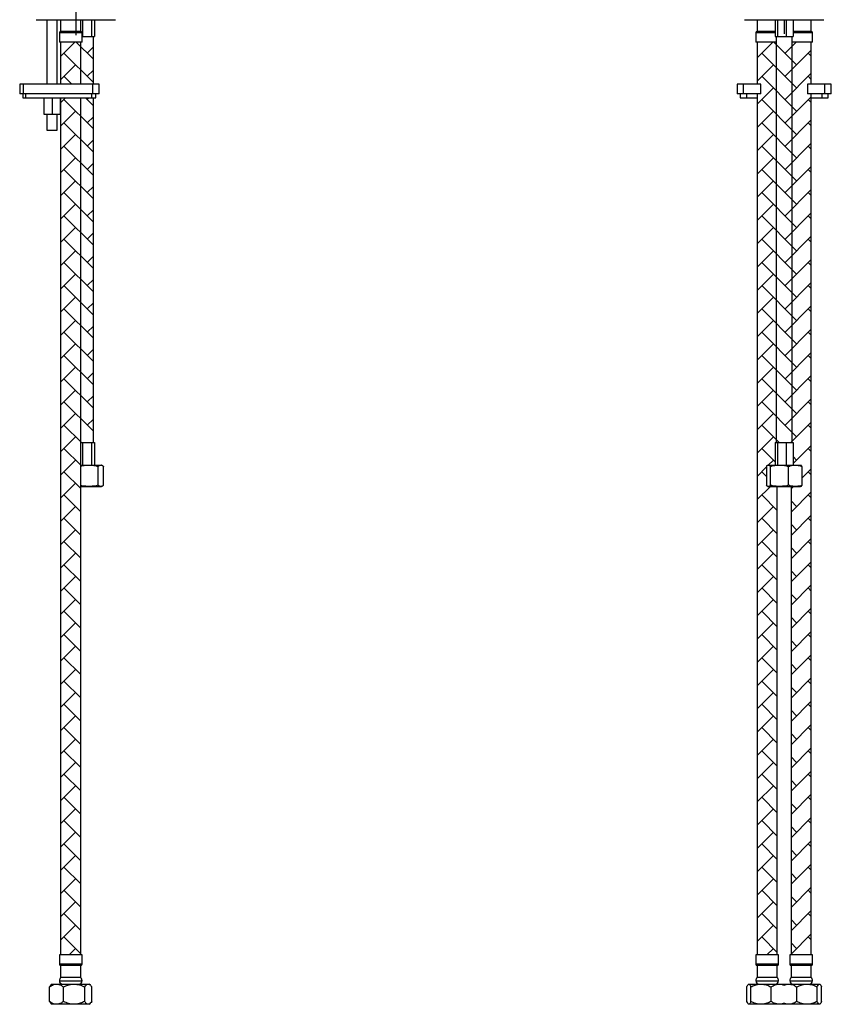
# Model space of a CAD drawing. Units: millimetres. Extents: x -815 to 210, y -660 to 1184.
# Drawn here: x -760 to -259, y -660 to -51 of the extents above; entities that cross this region are included whole.
import ezdxf

# ---------------------------------------------------------------- set-up
doc = ezdxf.new("R2010")
doc.units = ezdxf.units.MM
doc.linetypes.add('CENTER', pattern=[2, 1.25, -0.25, 0.25, -0.25])
doc.layers.add('A1', color=7, linetype='Continuous')
doc.layers.add('A2', color=1, linetype='CENTER')

msp = doc.modelspace()

# ---------------------------------------------------------------- hatches: boundary and pattern name
at = {"layer": 'A1'}
h = msp.add_hatch(dxfattribs=at)
h.set_pattern_fill('AR-HBONE', color=256, scale=0.1, style=0)
h.paths.add_polyline_path([(-722.366, -339.282), (-722.366, -99.513), (-734.866, -99.513), (-734.866, -629.013), (-722.366, -629.013), (-722.366, -339.513)])
h.paths.add_polyline_path([(-714.616, -312.513), (-714.616, -99.513), (-715.68, -99.513), (-722.366, -99.513), (-722.366, -312.513), (-721.28, -312.513), (-718.47, -312.513), (-715.66, -312.513), (-714.828, -312.513)])
h.paths.add_polyline_path([(-722.366, -91.013), (-722.366, -65.013), (-734.866, -65.013), (-734.866, -91.013)])
h.paths.add_polyline_path([(-714.616, -91.013), (-714.616, -61.513), (-714.828, -61.513), (-715.66, -61.513), (-718.47, -61.513), (-721.28, -61.513), (-721.616, -61.513), (-721.616, -65.013), (-722.366, -65.013), (-722.366, -91.013), (-714.942, -91.013)])
edge = h.paths.add_edge_path()
edge.add_line((-271.127, -629.013), (-271.127, -99.513))
edge.add_line((-271.127, -99.513), (-271.477, -99.513))
edge.add_line((-271.477, -99.513), (-271.477, -97.013))
edge.add_line((-271.477, -97.013), (-273.477, -97.013))
edge.add_line((-273.477, -97.013), (-273.477, -91.013))
edge.add_line((-273.477, -91.013), (-271.127, -91.013))
edge.add_line((-271.127, -91.013), (-271.127, -65.013))
edge.add_line((-271.127, -65.013), (-282.877, -65.013))
edge.add_line((-282.877, -65.013), (-282.877, -312.513))
edge.add_line((-282.877, -312.513), (-282.348, -312.513))
edge.add_line((-282.348, -312.513), (-282.348, -326.512))
edge.add_spline(control_points=[(-282.348, -326.512), (-281.907, -326.498), (-281.466, -326.505), (-281.026, -326.513)], knot_values=[0.6963227, 0.6963227, 0.6963227, 0.6963227, 1, 1, 1, 1], degree=3, periodic=0)
edge.add_spline(control_points=[(-281.026, -326.513), (-280.201, -326.495), (-278.961, -326.467), (-277.549, -326.823), (-276.993, -327.266), (-276.846, -327.476), (-276.82, -327.513)], knot_values=[0, 0, 0, 0, 0.5674071, 0.8533523, 0.9745991, 1, 1, 1, 1], degree=3, periodic=0)
edge.add_line((-276.82, -327.513), (-276.82, -338.513))
edge.add_spline(control_points=[(-276.82, -338.513), (-276.955, -338.668), (-277.32, -339.085), (-278.277, -339.417), (-279.548, -339.523), (-280.531, -339.516), (-281.026, -339.513)], knot_values=[0, 0, 0, 0, 0.1200945, 0.3241566, 0.6600242, 1, 1, 1, 1], degree=3, periodic=0)
edge.add_line((-281.026, -339.513), (-283.627, -339.513))
edge.add_line((-283.627, -339.513), (-283.627, -629.013))
edge.add_line((-283.627, -629.013), (-271.127, -629.013))
h.paths.add_polyline_path([(-282.877, -312.513), (-282.877, -61.513), (-284.451, -61.513), (-286.554, -61.513), (-289.318, -61.513), (-292.082, -61.513), (-292.744, -61.513), (-292.877, -61.513), (-292.877, -312.513), (-292.744, -312.513), (-292.082, -312.513), (-289.318, -312.513), (-286.554, -312.513), (-284.451, -312.513)])
edge = h.paths.add_edge_path()
edge.add_line((-292.877, -312.513), (-292.877, -65.013))
edge.add_line((-292.877, -65.013), (-304.627, -65.013))
edge.add_line((-304.627, -65.013), (-304.627, -91.013))
edge.add_line((-304.627, -91.013), (-302.277, -91.013))
edge.add_line((-302.277, -91.013), (-302.277, -97.013))
edge.add_line((-302.277, -97.013), (-304.277, -97.013))
edge.add_line((-304.277, -97.013), (-304.277, -99.513))
edge.add_line((-304.277, -99.513), (-304.627, -99.513))
edge.add_line((-304.627, -99.513), (-304.627, -629.013))
edge.add_line((-304.627, -629.013), (-293.816, -629.013))
edge.add_line((-293.816, -629.013), (-292.127, -629.013))
edge.add_line((-292.127, -629.013), (-292.127, -339.513))
edge.add_line((-292.127, -339.513), (-297.302, -339.513))
edge.add_spline(control_points=[(-297.302, -339.513), (-297.405, -339.517), (-297.508, -339.515), (-297.611, -339.513)], knot_values=[0.7748116, 0.7748116, 0.7748116, 0.7748116, 1, 1, 1, 1], degree=3, periodic=0)
edge.add_spline(control_points=[(-297.611, -339.513), (-297.689, -339.514), (-297.93, -339.516), (-298.303, -339.475), (-298.637, -339.332), (-298.777, -338.974), (-298.798, -338.92)], knot_values=[0, 0, 0, 0, 0.1942766, 0.5981686, 0.9397082, 1, 1, 1, 1], degree=3, periodic=0)
edge.add_line((-298.798, -338.92), (-298.801, -327.083))
edge.add_spline(control_points=[(-298.801, -327.083), (-298.713, -326.94), (-298.484, -326.567), (-298.237, -326.535), (-298.086, -326.526)], knot_values=[0, 0, 0, 0, 0.2314235, 0.6057033, 0.6057033, 0.6057033, 0.6057033], degree=3, periodic=0)
edge.add_arc((-297.877, -328.209), 1.696, 89.999552, 97.089597, ccw=False)
edge.add_line((-297.877, -326.513), (-297.611, -326.513))
edge.add_line((-297.611, -326.513), (-293.405, -326.513))
edge.add_line((-293.405, -326.513), (-293.405, -312.513))
edge.add_line((-293.405, -312.513), (-292.877, -312.513))

# ---------------------------------------------------------------- linework, layer by layer
at = {"layer": 'A1', "linetype": 'Continuous', "lineweight": 25}
for p, q in [((-749.916, -51.213), (-700.916, -51.213)), ((-743.291, -51.213), (-743.291, -91.013)), ((-736.941, -91.013), (-736.941, -51.213)), ((-734.866, -51.213), (-734.866, -58.513)), ((-722.366, -58.513), (-722.366, -51.213)), ((-721.28, -51.213), (-721.28, -61.513)), ((-715.66, -51.213), (-715.66, -61.513)), ((-713.996, -51.213), (-713.996, -61.513)), ((-312.377, -51.213), (-263.377, -51.213)), ((-304.627, -51.213), (-304.627, -58.513)), ((-293.405, -51.213), (-293.405, -61.513)), ((-292.082, -51.213), (-292.082, -61.513)), ((-286.554, -51.213), (-286.554, -61.513)), ((-282.348, -51.213), (-282.348, -61.513)), ((-271.127, -58.513), (-271.127, -51.213)), ((-735.616, -59.263), (-735.616, -65.013)), ((-721.616, -59.263), (-735.616, -59.263)), ((-722.366, -58.513), (-734.866, -58.513)), ((-721.616, -65.013), (-721.616, -59.263)), ((-305.377, -59.263), (-305.377, -65.013)), ((-293.405, -59.263), (-305.377, -59.263)), ((-293.405, -58.513), (-304.627, -58.513)), ((-271.127, -58.513), (-282.348, -58.513)), ((-270.377, -59.263), (-282.348, -59.263)), ((-270.377, -65.013), (-270.377, -59.263)), ((-721.616, -65.013), (-735.616, -65.013)), ((-734.866, -65.013), (-734.866, -91.013)), ((-722.366, -91.013), (-722.366, -65.013)), ((-721.616, -61.513), (-721.28, -61.513)), ((-721.28, -61.513), (-718.47, -61.513)), ((-718.47, -61.513), (-715.66, -61.513)), ((-715.66, -61.513), (-714.828, -61.513)), ((-714.828, -61.513), (-713.996, -61.513)), ((-714.616, -91.013), (-714.616, -61.513)), ((-292.877, -65.013), (-305.377, -65.013)), ((-304.627, -65.013), (-304.627, -91.013)), ((-293.405, -61.513), (-292.744, -61.513)), ((-292.877, -61.513), (-292.877, -312.513)), ((-292.744, -61.513), (-292.082, -61.513)), ((-292.082, -61.513), (-289.318, -61.513)), ((-289.318, -61.513), (-286.554, -61.513)), ((-286.554, -61.513), (-284.451, -61.513)), ((-284.451, -61.513), (-282.348, -61.513)), ((-282.877, -312.513), (-282.877, -61.513)), ((-270.377, -65.013), (-282.877, -65.013)), ((-271.127, -91.013), (-271.127, -65.013)), ((-760.116, -91.013), (-760.116, -97.013)), ((-757.8, -91.013), (-760.116, -91.013)), ((-757.8, -97.013), (-757.8, -91.013)), ((-714.942, -91.013), (-757.8, -91.013)), ((-714.942, -97.013), (-714.942, -91.013)), ((-711.116, -91.013), (-714.942, -91.013)), ((-711.116, -97.013), (-711.116, -91.013)), ((-316.989, -91.013), (-316.989, -97.013)), ((-313.016, -91.013), (-316.989, -91.013)), ((-313.016, -97.013), (-313.016, -91.013)), ((-302.277, -91.013), (-313.016, -91.013)), ((-302.277, -97.013), (-302.277, -91.013)), ((-273.477, -91.013), (-273.477, -97.013)), ((-262.738, -91.013), (-273.477, -91.013)), ((-262.738, -97.013), (-262.738, -91.013)), ((-258.765, -91.013), (-262.738, -91.013)), ((-258.765, -97.013), (-258.765, -91.013)), ((-757.8, -97.013), (-760.116, -97.013)), ((-758.116, -97.013), (-758.116, -99.513)), ((-714.942, -97.013), (-757.8, -97.013)), ((-756.518, -97.013), (-756.518, -99.513)), ((-715.68, -97.013), (-715.68, -99.513)), ((-711.116, -97.013), (-714.942, -97.013)), ((-713.116, -99.513), (-713.116, -97.013)), ((-313.016, -97.013), (-316.989, -97.013)), ((-314.989, -97.013), (-314.989, -99.513)), ((-302.277, -97.013), (-313.016, -97.013)), ((-311.149, -97.013), (-311.149, -99.513)), ((-304.277, -99.513), (-304.277, -97.013)), ((-262.738, -97.013), (-273.477, -97.013)), ((-271.477, -97.013), (-271.477, -99.513)), ((-264.604, -97.013), (-264.604, -99.513)), ((-258.765, -97.013), (-262.738, -97.013)), ((-260.765, -99.513), (-260.765, -97.013)), ((-758.116, -99.513), (-756.518, -99.513)), ((-756.518, -99.513), (-715.68, -99.513)), ((-745.116, -99.513), (-745.116, -109.513)), ((-740.116, -99.513), (-740.116, -109.513)), ((-735.116, -99.513), (-735.116, -109.513)), ((-734.866, -99.513), (-734.866, -629.013)), ((-722.366, -339.513), (-722.366, -99.513)), ((-715.68, -99.513), (-713.116, -99.513)), ((-714.616, -312.513), (-714.616, -99.513)), ((-314.989, -99.513), (-311.149, -99.513)), ((-311.149, -99.513), (-304.277, -99.513)), ((-304.627, -99.513), (-304.627, -629.013)), ((-271.477, -99.513), (-264.604, -99.513)), ((-271.127, -629.013), (-271.127, -99.513)), ((-264.604, -99.513), (-260.765, -99.513)), ((-745.116, -109.513), (-740.116, -109.513)), ((-743.291, -109.513), (-743.291, -119.513)), ((-740.116, -109.513), (-735.116, -109.513)), ((-736.941, -119.513), (-736.941, -109.513)), ((-743.291, -119.513), (-743.069, -119.513)), ((-743.069, -119.513), (-736.941, -119.513)), ((-722.366, -312.513), (-721.28, -312.513)), ((-721.28, -312.513), (-721.28, -326.513)), ((-721.28, -312.513), (-718.47, -312.513)), ((-718.47, -312.513), (-715.66, -312.513)), ((-715.66, -312.513), (-715.66, -326.513)), ((-715.66, -312.513), (-714.828, -312.513)), ((-714.828, -312.513), (-713.996, -312.513)), ((-713.996, -312.513), (-713.996, -326.513)), ((-293.405, -312.513), (-293.405, -326.513)), ((-293.405, -312.513), (-292.744, -312.513)), ((-292.744, -312.513), (-292.082, -312.513)), ((-292.082, -312.513), (-292.082, -326.513)), ((-292.082, -312.513), (-289.318, -312.513)), ((-289.318, -312.513), (-286.554, -312.513)), ((-286.554, -312.513), (-286.554, -326.513)), ((-286.554, -312.513), (-284.451, -312.513)), ((-284.451, -312.513), (-282.348, -312.513)), ((-282.348, -312.513), (-282.348, -326.513)), ((-722.366, -326.513), (-717.324, -326.513)), ((-717.324, -326.513), (-710.04, -326.513)), ((-711.704, -338.513), (-711.704, -327.513)), ((-710.04, -326.513), (-709.616, -326.513)), ((-708.376, -338.513), (-708.376, -327.513)), ((-297.877, -326.513), (-297.611, -326.513)), ((-297.611, -326.513), (-290.76, -326.513)), ((-296.288, -338.513), (-296.288, -327.513)), ((-290.76, -326.513), (-281.026, -326.513)), ((-285.231, -338.513), (-285.231, -327.513)), ((-281.026, -326.513), (-277.877, -326.513)), ((-276.82, -338.513), (-276.82, -327.513)), ((-722.366, -629.013), (-722.366, -339.282)), ((-722.366, -339.513), (-717.324, -339.513)), ((-717.324, -339.513), (-710.04, -339.513)), ((-710.04, -339.513), (-709.616, -339.513)), ((-297.877, -339.513), (-297.611, -339.513)), ((-297.611, -339.513), (-290.76, -339.513)), ((-292.127, -629.013), (-292.127, -339.513)), ((-290.76, -339.513), (-281.026, -339.513)), ((-283.627, -339.513), (-283.627, -629.013)), ((-281.026, -339.513), (-277.877, -339.513)), ((-735.616, -629.013), (-735.616, -634.763)), ((-721.616, -629.013), (-735.616, -629.013)), ((-721.616, -634.763), (-721.616, -629.013)), ((-305.377, -629.013), (-305.377, -634.763)), ((-293.816, -629.013), (-305.377, -629.013)), ((-291.377, -629.013), (-293.816, -629.013)), ((-291.377, -634.763), (-291.377, -629.013)), ((-284.377, -629.013), (-284.377, -634.763)), ((-270.377, -629.013), (-284.377, -629.013)), ((-270.377, -634.763), (-270.377, -629.013)), ((-721.616, -634.763), (-735.616, -634.763)), ((-734.866, -635.513), (-734.866, -643.013)), ((-722.366, -635.513), (-734.866, -635.513)), ((-722.366, -643.013), (-722.366, -635.513)), ((-293.816, -634.763), (-305.377, -634.763)), ((-304.627, -635.513), (-304.627, -643.013)), ((-294.305, -635.513), (-304.627, -635.513)), ((-292.127, -635.513), (-294.305, -635.513)), ((-291.377, -634.763), (-293.816, -634.763)), ((-292.127, -643.013), (-292.127, -635.513)), ((-270.377, -634.763), (-284.377, -634.763)), ((-283.627, -635.513), (-283.627, -643.013)), ((-271.127, -635.513), (-283.627, -635.513)), ((-271.127, -643.013), (-271.127, -635.513)), ((-722.366, -643.013), (-734.866, -643.013)), ((-294.305, -643.013), (-304.627, -643.013)), ((-292.127, -643.013), (-294.305, -643.013)), ((-271.127, -643.013), (-283.627, -643.013)), ((-740.803, -647.753), (-741.666, -648.792)), ((-741.666, -657.734), (-741.666, -648.792)), ((-740.116, -647.013), (-740.829, -647.727)), ((-740.116, -647.013), (-737.34, -647.013)), ((-737.34, -647.013), (-726.49, -647.013)), ((-735.616, -645.013), (-733.926, -645.013)), ((-733.926, -645.013), (-721.616, -645.013)), ((-733.015, -657.734), (-733.015, -648.792)), ((-726.49, -647.013), (-717.765, -647.013)), ((-719.965, -657.734), (-719.965, -648.792)), ((-717.765, -647.013), (-717.116, -647.013)), ((-716.402, -647.727), (-717.116, -647.013)), ((-715.565, -657.734), (-715.565, -648.792)), ((-310.906, -657.734), (-310.906, -648.792)), ((-309.877, -647.013), (-310.125, -647.261)), ((-309.877, -647.013), (-309.679, -647.013)), ((-309.679, -647.013), (-302.187, -647.013)), ((-308.451, -657.734), (-308.451, -648.792)), ((-305.377, -645.013), (-291.377, -645.013)), ((-302.187, -647.013), (-290.885, -647.013)), ((-295.922, -657.734), (-295.922, -648.792)), ((-290.885, -647.013), (-287.877, -647.013)), ((-287.877, -647.013), (-284.992, -647.013)), ((-284.992, -647.013), (-273.722, -647.013)), ((-284.377, -645.013), (-270.377, -645.013)), ((-280.017, -657.734), (-280.017, -648.792)), ((-273.722, -647.013), (-266.106, -647.013)), ((-267.427, -657.734), (-267.427, -648.792)), ((-266.106, -647.013), (-265.877, -647.013)), ((-265.642, -647.247), (-265.877, -647.013)), ((-264.786, -657.734), (-264.786, -648.792)), ((-741.666, -657.734), (-740.804, -658.81)), ((-740.811, -658.818), (-740.116, -659.513)), ((-737.34, -659.513), (-740.116, -659.513)), ((-726.49, -659.513), (-737.34, -659.513)), ((-717.765, -659.513), (-726.49, -659.513)), ((-717.116, -659.513), (-717.765, -659.513)), ((-717.116, -659.513), (-716.42, -658.818)), ((-310.137, -659.253), (-309.877, -659.513)), ((-309.679, -659.513), (-309.877, -659.513)), ((-302.187, -659.513), (-309.679, -659.513)), ((-290.885, -659.513), (-302.187, -659.513)), ((-287.877, -659.513), (-290.885, -659.513)), ((-284.992, -659.513), (-287.877, -659.513)), ((-273.722, -659.513), (-284.992, -659.513)), ((-266.106, -659.513), (-273.722, -659.513)), ((-265.877, -659.513), (-266.106, -659.513)), ((-265.877, -659.513), (-265.642, -659.279))]:
    msp.add_line(p, q, dxfattribs=at)
at = {"layer": 'A1'}
msp.add_line((-298.801, -327.083), (-298.798, -338.92), dxfattribs=at)
at = {"layer": 'A1', "linetype": 'Continuous', "lineweight": 25}
for centre, radius, start, end in [((-734.866, -59.263), 0.75, 90, 180), ((-722.366, -59.263), 0.75, 0, 90), ((-304.627, -59.263), 0.75, 90, 180), ((-271.127, -59.263), 0.75, 0, 90), ((-709.616, -328.21), 1.697, 74.796912, 90), ((-297.877, -328.21), 1.697, 90, 99.388125), ((-277.877, -328.21), 1.697, 80.622635, 90), ((-709.616, -337.816), 1.697, 270, 285.444304), ((-297.877, -337.816), 1.697, 260.606381, 270), ((-277.877, -337.816), 1.697, 270, 279.403895), ((-734.866, -634.763), 0.75, 180, 270), ((-722.366, -634.763), 0.75, 270, 0), ((-304.627, -634.763), 0.75, 180, 270), ((-292.127, -634.763), 0.75, 270, 0), ((-283.627, -634.763), 0.75, 180, 270), ((-271.127, -634.763), 0.75, 270, 0), ((-732.574, -645.013), 3.042, 138.88791, 180), ((-724.657, -645.013), 3.042, 0, 41.11209), ((-302.335, -645.013), 3.042, 138.88791, 180), ((-294.418, -645.013), 3.042, 0, 41.11209), ((-281.335, -645.013), 3.042, 138.88791, 180), ((-273.418, -645.013), 3.042, 0, 41.11209), ((-733.616, -645.013), 2, 180, 270), ((-723.616, -645.013), 2, 270, 0), ((-303.377, -645.013), 2, 180, 270), ((-293.377, -645.013), 2, 270, 0), ((-282.377, -645.013), 2, 180, 270), ((-272.377, -645.013), 2, 270, 0)]:
    msp.add_arc(centre, radius, start, end, dxfattribs=at)
for points, knots in [([(-722.366, -327.078), (-721.998, -326.938), (-721.017, -326.561), (-719.291, -326.518), (-717.983, -326.515), (-717.324, -326.513)], [0, 0, 0, 0, 0.2291709, 0.612243, 1, 1, 1, 1]), ([(-717.324, -326.513), (-716.993, -326.513), (-715.972, -326.513), (-714.369, -326.525), (-712.85, -326.771), (-712.009, -327.204), (-711.768, -327.448), (-711.704, -327.513)], [0, 0, 0, 0, 0.1707721, 0.5257989, 0.8260172, 0.9539402, 1, 1, 1, 1]), ([(-711.704, -327.513), (-711.651, -327.358), (-711.507, -326.941), (-711.128, -326.609), (-710.625, -326.503), (-710.236, -326.51), (-710.04, -326.513)], [0, 0, 0, 0, 0.1200947, 0.3241554, 0.6600239, 1, 1, 1, 1]), ([(-710.04, -326.513), (-709.942, -326.513), (-709.64, -326.513), (-709.165, -326.525), (-708.715, -326.771), (-708.466, -327.204), (-708.395, -327.448), (-708.376, -327.513)], [0, 0, 0, 0, 0.17077196, 0.52579895, 0.82601715, 0.95394018, 1, 1, 1, 1]), ([(-298.801, -327.083), (-298.713, -326.94), (-298.481, -326.562), (-298.074, -326.517), (-297.766, -326.515), (-297.611, -326.513)], [0, 0, 0, 0, 0.2314235, 0.6133761, 1, 1, 1, 1]), ([(-297.611, -326.513), (-297.533, -326.513), (-297.292, -326.513), (-296.915, -326.525), (-296.558, -326.771), (-296.36, -327.204), (-296.303, -327.448), (-296.288, -327.513)], [0, 0, 0, 0, 0.1707721, 0.5257989, 0.8260172, 0.9539402, 1, 1, 1, 1]), ([(-296.288, -327.513), (-296.11, -327.358), (-295.63, -326.941), (-294.373, -326.609), (-292.702, -326.503), (-291.41, -326.51), (-290.76, -326.513)], [0, 0, 0, 0, 0.1200947, 0.3241554, 0.6600239, 1, 1, 1, 1]), ([(-290.76, -326.513), (-290.433, -326.513), (-289.429, -326.513), (-287.852, -326.525), (-286.358, -326.771), (-285.531, -327.204), (-285.294, -327.448), (-285.231, -327.513)], [0, 0, 0, 0, 0.17077196, 0.52579895, 0.82601715, 0.95394018, 1, 1, 1, 1]), ([(-285.231, -327.513), (-285.192, -327.459), (-285.023, -327.225), (-284.395, -326.771), (-282.996, -326.479), (-281.784, -326.5), (-281.026, -326.513)], [0, 0, 0, 0, 0.0382337, 0.1646972, 0.4778651, 1, 1, 1, 1]), ([(-281.026, -326.513), (-280.201, -326.495), (-278.961, -326.467), (-277.549, -326.823), (-276.993, -327.266), (-276.846, -327.476), (-276.82, -327.513)], [0, 0, 0, 0, 0.5674071, 0.8533523, 0.9745991, 1, 1, 1, 1]), ([(-276.82, -327.513), (-276.863, -327.359), (-276.977, -326.942), (-277.254, -326.628), (-277.475, -326.581), (-277.603, -326.554)], [0, 0, 0, 0, 0.1980533, 0.534578, 1, 1, 1, 1]), ([(-717.324, -339.513), (-717.656, -339.514), (-718.679, -339.516), (-720.264, -339.474), (-721.685, -339.333), (-722.277, -338.975), (-722.366, -338.921)], [0, 0, 0, 0, 0.194354, 0.5984071, 0.9400828, 1, 1, 1, 1]), ([(-711.704, -338.513), (-711.885, -338.668), (-712.373, -339.085), (-713.652, -339.417), (-715.35, -339.523), (-716.664, -339.516), (-717.324, -339.513)], [0, 0, 0, 0, 0.1200947, 0.3241566, 0.6600242, 1, 1, 1, 1]), ([(-710.04, -339.513), (-710.138, -339.513), (-710.441, -339.513), (-710.915, -339.501), (-711.365, -339.255), (-711.614, -338.822), (-711.686, -338.578), (-711.704, -338.513)], [0, 0, 0, 0, 0.1707714, 0.5257972, 0.8260144, 0.9539369, 1, 1, 1, 1]), ([(-708.376, -338.513), (-708.429, -338.668), (-708.574, -339.085), (-708.952, -339.417), (-709.455, -339.523), (-709.844, -339.516), (-710.04, -339.513)], [0, 0, 0, 0, 0.1200946, 0.3241566, 0.6600243, 1, 1, 1, 1]), ([(-297.611, -339.513), (-297.689, -339.514), (-297.93, -339.516), (-298.303, -339.475), (-298.637, -339.332), (-298.777, -338.974), (-298.798, -338.92)], [0, 0, 0, 0, 0.1942766, 0.5981686, 0.9397082, 1, 1, 1, 1]), ([(-296.288, -338.513), (-296.33, -338.668), (-296.445, -339.085), (-296.746, -339.417), (-297.146, -339.523), (-297.455, -339.516), (-297.611, -339.513)], [0, 0, 0, 0, 0.1200947, 0.3241566, 0.6600242, 1, 1, 1, 1]), ([(-290.76, -339.513), (-291.086, -339.513), (-292.09, -339.513), (-293.667, -339.501), (-295.161, -339.255), (-295.988, -338.822), (-296.225, -338.578), (-296.288, -338.513)], [0, 0, 0, 0, 0.1707714, 0.5257972, 0.8260144, 0.9539369, 1, 1, 1, 1]), ([(-285.231, -338.513), (-285.409, -338.668), (-285.889, -339.085), (-287.146, -339.417), (-288.817, -339.523), (-290.109, -339.516), (-290.76, -339.513)], [0, 0, 0, 0, 0.1200946, 0.3241566, 0.6600243, 1, 1, 1, 1]), ([(-281.026, -339.513), (-281.274, -339.513), (-282.038, -339.513), (-283.237, -339.501), (-284.374, -339.255), (-285.003, -338.822), (-285.183, -338.578), (-285.231, -338.513)], [0, 0, 0, 0, 0.1707714, 0.5257971, 0.8260144, 0.9539369, 1, 1, 1, 1]), ([(-276.82, -338.513), (-276.955, -338.668), (-277.32, -339.085), (-278.277, -339.417), (-279.548, -339.523), (-280.531, -339.516), (-281.026, -339.513)], [0, 0, 0, 0, 0.1200945, 0.3241566, 0.6600242, 1, 1, 1, 1]), ([(-277.604, -339.469), (-277.543, -339.464), (-277.345, -339.45), (-277.09, -339.252), (-276.892, -338.822), (-276.835, -338.578), (-276.82, -338.513)], [0, 0, 0, 0, 0.21824097, 0.71317144, 0.92406147, 1, 1, 1, 1]), ([(-741.666, -648.792), (-741.416, -648.607), (-740.667, -648.055), (-739.343, -647.338), (-738.121, -647.029), (-737.446, -647.015), (-737.34, -647.013)], [0, 0, 0, 0, 0.1844667, 0.5515654, 0.9299749, 1, 1, 1, 1]), ([(-737.34, -647.013), (-736.875, -647.053), (-735.929, -647.135), (-734.468, -647.763), (-733.524, -648.432), (-733.015, -648.792)], [0, 0, 0, 0, 0.309142, 0.6277772, 1, 1, 1, 1]), ([(-733.015, -648.792), (-732.121, -648.377), (-730.304, -647.531), (-728.051, -647.05), (-726.763, -647.019), (-726.49, -647.013)], [0, 0, 0, 0, 0.4323856, 0.879555, 1, 1, 1, 1]), ([(-726.49, -647.013), (-725.342, -647.116), (-723.064, -647.32), (-720.992, -648.304), (-719.965, -648.792)], [0, 0, 0, 0, 0.5040004, 1, 1, 1, 1]), ([(-719.965, -648.792), (-719.663, -648.377), (-719.051, -647.531), (-718.291, -647.05), (-717.857, -647.019), (-717.765, -647.013)], [0, 0, 0, 0, 0.4323857, 0.8795551, 1, 1, 1, 1]), ([(-717.765, -647.013), (-717.378, -647.116), (-716.61, -647.32), (-715.912, -648.304), (-715.565, -648.792)], [0, 0, 0, 0, 0.5040004, 1, 1, 1, 1]), ([(-310.906, -648.792), (-310.738, -648.377), (-310.396, -647.531), (-309.972, -647.05), (-309.73, -647.019), (-309.679, -647.013)], [0, 0, 0, 0, 0.4323856, 0.879555, 1, 1, 1, 1]), ([(-309.679, -647.013), (-309.463, -647.116), (-309.034, -647.32), (-308.644, -648.304), (-308.451, -648.792)], [0, 0, 0, 0, 0.5040004, 1, 1, 1, 1]), ([(-308.451, -648.792), (-307.593, -648.377), (-305.849, -647.531), (-303.685, -647.05), (-302.449, -647.019), (-302.187, -647.013)], [0, 0, 0, 0, 0.4323857, 0.8795551, 1, 1, 1, 1]), ([(-302.187, -647.013), (-301.084, -647.116), (-298.898, -647.32), (-296.909, -648.304), (-295.922, -648.792)], [0, 0, 0, 0, 0.5040004, 1, 1, 1, 1]), ([(-295.922, -648.792), (-295.329, -648.432), (-294.243, -647.771), (-292.544, -647.139), (-291.443, -647.055), (-290.885, -647.013)], [0, 0, 0, 0, 0.372226, 0.681931, 1, 1, 1, 1]), ([(-290.885, -647.013), (-290.762, -647.015), (-289.999, -647.031), (-288.971, -647.199), (-288.129, -647.608), (-287.889, -647.725)], [0, 0, 0, 0, 0.1203774, 0.7493662, 1, 1, 1, 1]), ([(-287.833, -647.631), (-287.1, -647.373), (-286.164, -647.043), (-285.201, -647.018), (-284.992, -647.013)], [0, 0, 0, 0, 0.78326403, 1, 1, 1, 1]), ([(-284.992, -647.013), (-284.117, -647.116), (-282.38, -647.32), (-280.801, -648.304), (-280.017, -648.792)], [0, 0, 0, 0, 0.50400042, 1, 1, 1, 1]), ([(-280.017, -648.792), (-279.155, -648.377), (-277.402, -647.531), (-275.228, -647.05), (-273.986, -647.019), (-273.722, -647.013)], [0, 0, 0, 0, 0.43238574, 0.87955499, 1, 1, 1, 1]), ([(-273.722, -647.013), (-272.614, -647.116), (-270.417, -647.32), (-268.418, -648.304), (-267.427, -648.792)], [0, 0, 0, 0, 0.50400046, 1, 1, 1, 1]), ([(-267.427, -648.792), (-267.271, -648.432), (-266.987, -647.771), (-266.541, -647.139), (-266.253, -647.055), (-266.106, -647.013)], [0, 0, 0, 0, 0.3722261, 0.6819311, 1, 1, 1, 1]), ([(-266.106, -647.013), (-266.074, -647.015), (-265.874, -647.029), (-265.501, -647.33), (-265.096, -648.043), (-264.863, -648.607), (-264.786, -648.792)], [0, 0, 0, 0, 0.0700235, 0.4359063, 0.8155372, 1, 1, 1, 1]), ([(-737.34, -659.513), (-737.446, -659.511), (-738.102, -659.498), (-739.324, -659.196), (-740.65, -658.483), (-741.416, -657.919), (-741.666, -657.734)], [0, 0, 0, 0, 0.07002358, 0.43590813, 0.81553676, 1, 1, 1, 1]), ([(-733.015, -657.734), (-733.524, -658.094), (-734.456, -658.755), (-735.916, -659.387), (-736.861, -659.471), (-737.34, -659.513)], [0, 0, 0, 0, 0.3722235, 0.6819312, 1, 1, 1, 1]), ([(-726.49, -659.513), (-727.638, -659.41), (-729.916, -659.206), (-731.987, -658.222), (-733.015, -657.734)], [0, 0, 0, 0, 0.504002, 1, 1, 1, 1]), ([(-719.965, -657.734), (-720.858, -658.15), (-722.675, -658.995), (-724.929, -659.476), (-726.216, -659.507), (-726.49, -659.513)], [0, 0, 0, 0, 0.4323858, 0.8795552, 1, 1, 1, 1]), ([(-717.765, -659.513), (-718.152, -659.41), (-718.92, -659.206), (-719.618, -658.222), (-719.965, -657.734)], [0, 0, 0, 0, 0.504002, 1, 1, 1, 1]), ([(-715.565, -657.734), (-715.867, -658.15), (-716.479, -658.995), (-717.239, -659.476), (-717.673, -659.507), (-717.765, -659.513)], [0, 0, 0, 0, 0.4323858, 0.8795552, 1, 1, 1, 1]), ([(-309.679, -659.513), (-309.895, -659.41), (-310.323, -659.206), (-310.713, -658.222), (-310.906, -657.734)], [0, 0, 0, 0, 0.504002, 1, 1, 1, 1]), ([(-308.451, -657.734), (-308.619, -658.15), (-308.961, -658.995), (-309.385, -659.476), (-309.627, -659.507), (-309.679, -659.513)], [0, 0, 0, 0, 0.4323858, 0.8795552, 1, 1, 1, 1]), ([(-302.187, -659.513), (-303.289, -659.41), (-305.476, -659.206), (-307.465, -658.222), (-308.451, -657.734)], [0, 0, 0, 0, 0.504002, 1, 1, 1, 1]), ([(-295.922, -657.734), (-296.78, -658.15), (-298.525, -658.995), (-300.688, -659.476), (-301.924, -659.507), (-302.187, -659.513)], [0, 0, 0, 0, 0.4323858, 0.8795552, 1, 1, 1, 1]), ([(-290.885, -659.513), (-291.427, -659.473), (-292.528, -659.391), (-294.229, -658.763), (-295.329, -658.094), (-295.922, -657.734)], [0, 0, 0, 0, 0.309143, 0.6277794, 1, 1, 1, 1]), ([(-287.846, -658.786), (-288.079, -658.9), (-288.934, -659.318), (-289.977, -659.495), (-290.762, -659.511), (-290.885, -659.513)], [0, 0, 0, 0, 0.2401516, 0.8813467, 1, 1, 1, 1]), ([(-284.992, -659.513), (-285.878, -659.461), (-286.869, -659.403), (-287.771, -658.906), (-287.867, -658.853)], [0, 0, 0, 0, 0.89379766, 1, 1, 1, 1]), ([(-280.017, -657.734), (-280.699, -658.15), (-282.084, -658.995), (-283.802, -659.476), (-284.784, -659.507), (-284.992, -659.513)], [0, 0, 0, 0, 0.4323858, 0.8795553, 1, 1, 1, 1]), ([(-273.722, -659.513), (-274.83, -659.41), (-277.027, -659.206), (-279.026, -658.222), (-280.017, -657.734)], [0, 0, 0, 0, 0.504002, 1, 1, 1, 1]), ([(-267.427, -657.734), (-268.289, -658.15), (-270.042, -658.995), (-272.216, -659.476), (-273.458, -659.507), (-273.722, -659.513)], [0, 0, 0, 0, 0.43238579, 0.87955522, 1, 1, 1, 1]), ([(-266.106, -659.513), (-266.249, -659.473), (-266.537, -659.391), (-266.983, -658.763), (-267.271, -658.094), (-267.427, -657.734)], [0, 0, 0, 0, 0.30914289, 0.62777931, 1, 1, 1, 1]), ([(-264.786, -657.734), (-264.863, -657.919), (-265.091, -658.471), (-265.495, -659.188), (-265.868, -659.497), (-266.074, -659.511), (-266.106, -659.513)], [0, 0, 0, 0, 0.1844667, 0.5515655, 0.9299752, 1, 1, 1, 1])]:
    msp.add_open_spline(points, degree=3, knots=knots, dxfattribs=at)
at = {"layer": 'A2', "ltscale": 20}
for p, q in [((-725.416, 324.124), (-725.416, -62.145)), ((-287.877, 188.587), (-287.877, -59.92))]:
    msp.add_line(p, q, dxfattribs=at)

doc.saveas('drawing.dxf')
